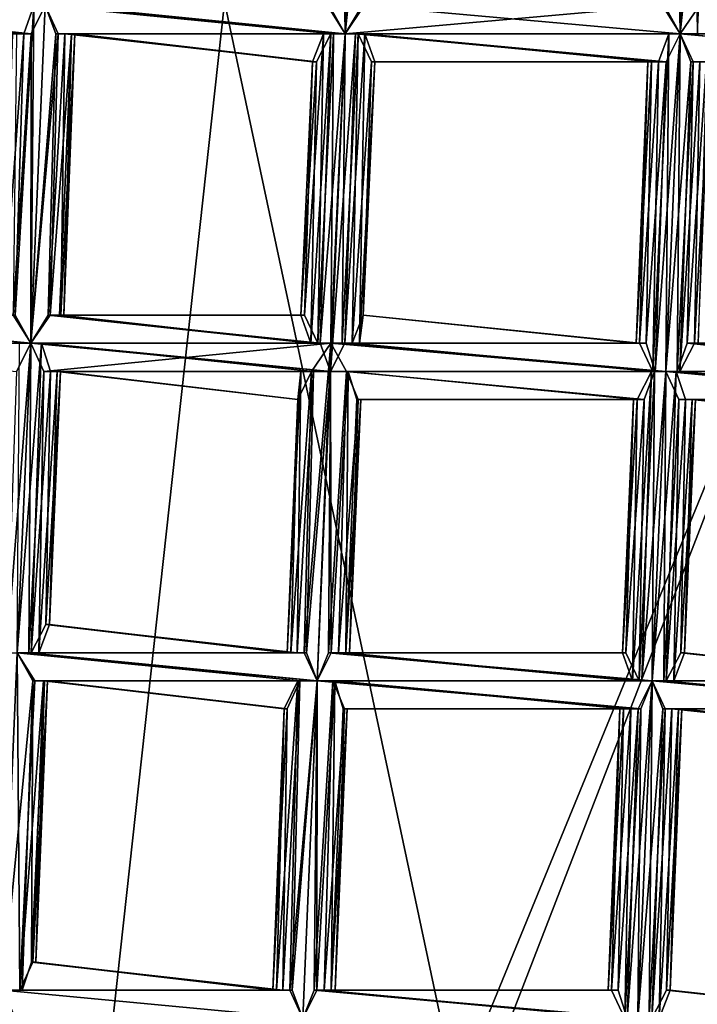
# Model space of a CAD drawing. Extents: x -86 to 86, y 10825 to 11091.
# Drawn here: x 1 to 3, y 11073 to 11076 of the extents above; entities that cross this region are included whole.
import ezdxf

# ---------------------------------------------------------------- set-up
doc = ezdxf.new("R2010")
doc.units = 0
doc.header["$MEASUREMENT"] = 0

msp = doc.modelspace()

# ---------------------------------------------------------------- linework, layer by layer
for points in [[(-1.1289, 11067.799805, 150.011993), (-1.1289, 11089.299805, 150.011993), (3.3374, 11068.299805, 150.011993)], [(-1.1289, 11089.299805, 150.011993), (3.3374, 11088.799805, 150.011993), (3.3374, 11068.299805, 150.011993)], [(-1.1289, 11089.299805, 150.511993), (-1.1289, 11067.799805, 150.511993), (3.3374, 11088.799805, 150.511993)], [(-1.1289, 11067.799805, 150.511993), (3.3374, 11068.299805, 150.511993), (3.3374, 11088.799805, 150.511993)], [(-9.045, 11086.5, 150.511993), (8.4112, 11087.099609, 150.511993), (-0.0004, 11066.599609, 150.511993)], [(8.4112, 11087.099609, 150.511993), (11.1123, 11083.099609, 150.511993), (-0.0004, 11066.599609, 150.511993)], [(11.1123, 11083.099609, 150.511993), (4.7547, 11067.599609, 150.511993), (-0.0004, 11066.599609, 150.511993)], [(1.978, 11076.400391, 132.253006), (2.0407, 11076.299805, 132.274002), (2.0253, 11077.400391, 132.264008)], [(2.0408, 11076.299805, 132.048004), (1.9846, 11076.400391, 132.065002), (2.0865, 11077.400391, 132.054993)], [(2.0407, 11076.299805, 132.274002), (2.0865, 11077.400391, 132.281006), (2.0253, 11077.400391, 132.264008)], [(2.0407, 11076.299805, 132.274002), (2.1019, 11076.400391, 132.257004), (2.0865, 11077.400391, 132.281006)], [(2.0408, 11076.299805, 132.048004), (2.0865, 11077.400391, 132.054993), (2.1426, 11077.299805, 132.070999)], [(3.2323, 11076.299805, 132.048004), (3.1762, 11076.400391, 132.065002), (3.278, 11077.400391, 132.054993)], [(3.2322, 11076.299805, 132.274002), (3.278, 11077.400391, 132.281006), (3.2168, 11077.299805, 132.264008)], [(3.2322, 11076.299805, 132.274002), (3.2934, 11076.299805, 132.257004), (3.278, 11077.400391, 132.281006)], [(3.2323, 11076.299805, 132.048004), (3.278, 11077.400391, 132.054993), (3.3342, 11077.299805, 132.070999)], [(3.2934, 11076.299805, 132.257004), (3.3407, 11077.299805, 132.259003), (3.278, 11077.400391, 132.281006)], [(2.1091, 11076.400391, 132.069), (2.0408, 11076.299805, 132.048004), (2.1426, 11077.299805, 132.070999)], [(3.1696, 11076.400391, 132.253006), (3.2322, 11076.299805, 132.274002), (3.2168, 11077.299805, 132.264008)], [(3.3006, 11076.400391, 132.069), (3.2323, 11076.299805, 132.048004), (3.3342, 11077.299805, 132.070999)], [(1.6543, 11076.799805, 211.362), (-0.7832, 11076.900391, 211.425995), (0.6548, 11067.700195, 219.013)], [(4.0233, 11076.400391, 210.970001), (1.6543, 11076.799805, 211.362), (0.6548, 11067.700195, 219.013)], [(-0.0915, 11076.400391, 132.274002), (0.9244, 11076.299805, 132.261993), (0.9746, 11076.400391, 132.274002)], [(-0.0915, 11076.400391, 132.274002), (-0.0288, 11076.400391, 132.251999), (0.9244, 11076.299805, 132.261993)], [(-0.0353, 11076.400391, 132.063995), (0.934, 11076.400391, 132.054993), (0.8982, 11076.299805, 132.074997)], [(0.0062, 11076.299805, 132.112), (-0.0353, 11076.400391, 132.063995), (0.8982, 11076.299805, 132.074997)], [(-0.0288, 11076.400391, 132.251999), (0.8727, 11076.299805, 132.216003), (0.9244, 11076.299805, 132.261993)], [(4.0233, 11076.400391, 210.970001), (0.6548, 11067.700195, 219.013), (5.347, 11067.099609, 217.951004)], [(0.8674, 11075.299805, 132.057007), (0.8982, 11076.299805, 132.074997), (0.934, 11076.400391, 132.054993)], [(0.9236, 11075.200195, 132.039993), (0.8674, 11075.299805, 132.057007), (0.934, 11076.400391, 132.054993)], [(0.9235, 11075.200195, 132.266006), (0.9746, 11076.400391, 132.274002), (0.9244, 11076.299805, 132.261993)], [(0.9235, 11075.200195, 132.266006), (1.0121, 11076.299805, 132.266006), (0.9746, 11076.400391, 132.274002)], [(0.9236, 11075.200195, 132.039993), (0.934, 11076.400391, 132.054993), (0.9747, 11076.400391, 132.048004)], [(0.9236, 11075.200195, 132.039993), (0.9747, 11076.400391, 132.048004), (1.0208, 11076.299805, 132.059006)], [(0.9746, 11076.400391, 132.274002), (1.0121, 11076.299805, 132.266006), (2.0407, 11076.299805, 132.274002)], [(1.0358, 11076.400391, 132.257004), (0.9746, 11076.400391, 132.274002), (2.0407, 11076.299805, 132.274002)], [(0.9747, 11076.400391, 132.048004), (2.0408, 11076.299805, 132.048004), (2.0001, 11076.299805, 132.054993)], [(1.0208, 11076.299805, 132.059006), (0.9747, 11076.400391, 132.048004), (2.0001, 11076.299805, 132.054993)], [(0.9747, 11076.400391, 132.048004), (1.9846, 11076.400391, 132.065002), (2.0408, 11076.299805, 132.048004)], [(1.0358, 11076.400391, 132.257004), (2.0407, 11076.299805, 132.274002), (1.978, 11076.400391, 132.253006)], [(2.1019, 11076.400391, 132.257004), (2.0407, 11076.299805, 132.274002), (3.2322, 11076.299805, 132.274002)], [(2.0408, 11076.299805, 132.048004), (3.1762, 11076.400391, 132.065002), (3.2323, 11076.299805, 132.048004)], [(2.0408, 11076.299805, 132.048004), (2.1091, 11076.400391, 132.069), (3.1762, 11076.400391, 132.065002)], [(2.1019, 11076.400391, 132.257004), (3.2322, 11076.299805, 132.274002), (3.1696, 11076.400391, 132.253006)], [(3.2323, 11076.299805, 132.048004), (3.3006, 11076.400391, 132.069), (4.315, 11076.299805, 132.059006)], [(0.0062, 11076.299805, 132.112), (0.8982, 11076.299805, 132.074997), (0.8594, 11076.299805, 132.138)], [(0.8259, 11075.299805, 132.106003), (0.8594, 11076.299805, 132.138), (0.8982, 11076.299805, 132.074997)], [(0.8674, 11075.299805, 132.057007), (0.8259, 11075.299805, 132.106003), (0.8982, 11076.299805, 132.074997)], [(0.8608, 11075.299805, 132.244995), (0.9244, 11076.299805, 132.261993), (0.8727, 11076.299805, 132.216003)], [(0.8608, 11075.299805, 132.244995), (0.9235, 11075.200195, 132.266006), (0.9244, 11076.299805, 132.261993)], [(0.9235, 11075.200195, 132.266006), (0.9847, 11075.299805, 132.25), (1.0121, 11076.299805, 132.266006)], [(0.9919, 11075.299805, 132.061005), (0.9236, 11075.200195, 132.039993), (1.0208, 11076.299805, 132.059006)], [(0.9847, 11075.299805, 132.25), (1.0448, 11076.299805, 132.246002), (1.0121, 11076.299805, 132.266006)], [(0.9847, 11075.299805, 132.25), (1.0299, 11075.299805, 132.201996), (1.0448, 11076.299805, 132.246002)], [(0.9919, 11075.299805, 132.061005), (1.0208, 11076.299805, 132.059006), (1.0682, 11076.299805, 132.104004)], [(1.0253, 11075.299805, 132.097), (0.9919, 11075.299805, 132.061005), (1.0682, 11076.299805, 132.104004)], [(1.0121, 11076.299805, 132.266006), (1.9905, 11076.299805, 132.261993), (2.0407, 11076.299805, 132.274002)], [(1.0121, 11076.299805, 132.266006), (1.0448, 11076.299805, 132.246002), (1.9905, 11076.299805, 132.261993)], [(1.0208, 11076.299805, 132.059006), (2.0001, 11076.299805, 132.054993), (1.9643, 11076.299805, 132.074997)], [(1.0682, 11076.299805, 132.104004), (1.0208, 11076.299805, 132.059006), (1.9643, 11076.299805, 132.074997)], [(1.0405, 11075.299805, 132.143005), (1.0253, 11075.299805, 132.097), (1.0682, 11076.299805, 132.104004)], [(1.0299, 11075.299805, 132.201996), (1.0804, 11076.299805, 132.182007), (1.0448, 11076.299805, 132.246002)], [(1.0299, 11075.299805, 132.201996), (1.0405, 11075.299805, 132.143005), (1.0804, 11076.299805, 132.182007)], [(1.0405, 11075.299805, 132.143005), (1.0682, 11076.299805, 132.104004), (1.0804, 11076.299805, 132.182007)], [(1.0448, 11076.299805, 132.246002), (1.9388, 11076.200195, 132.216003), (1.9905, 11076.299805, 132.261993)], [(1.0448, 11076.299805, 132.246002), (1.0804, 11076.299805, 132.182007), (1.9388, 11076.200195, 132.216003)], [(1.0682, 11076.299805, 132.104004), (1.9643, 11076.299805, 132.074997), (1.9255, 11076.200195, 132.138)], [(1.0804, 11076.299805, 132.182007), (1.0682, 11076.299805, 132.104004), (1.9255, 11076.200195, 132.138)], [(1.0804, 11076.299805, 132.182007), (1.9255, 11076.200195, 132.138), (1.9388, 11076.200195, 132.216003)], [(1.8961, 11075.299805, 132.097), (1.9255, 11076.200195, 132.138), (1.9643, 11076.299805, 132.074997)], [(1.9435, 11075.200195, 132.050995), (1.8961, 11075.299805, 132.097), (1.9643, 11076.299805, 132.074997)], [(1.9194, 11075.200195, 132.238998), (1.9905, 11076.299805, 132.261993), (1.9388, 11076.200195, 132.216003)], [(1.9194, 11075.200195, 132.238998), (1.9523, 11075.200195, 132.259003), (1.9905, 11076.299805, 132.261993)], [(1.9435, 11075.200195, 132.050995), (1.9643, 11076.299805, 132.074997), (2.0001, 11076.299805, 132.054993)], [(1.9897, 11075.200195, 132.039993), (1.9435, 11075.200195, 132.050995), (2.0001, 11076.299805, 132.054993)], [(1.9523, 11075.200195, 132.259003), (1.9896, 11075.099609, 132.266006), (2.0407, 11076.299805, 132.274002)], [(1.9523, 11075.200195, 132.259003), (2.0407, 11076.299805, 132.274002), (1.9905, 11076.299805, 132.261993)], [(1.9896, 11075.099609, 132.266006), (2.0782, 11076.299805, 132.266006), (2.0407, 11076.299805, 132.274002)], [(1.9896, 11075.099609, 132.266006), (2.0398, 11075.200195, 132.255005), (2.0782, 11076.299805, 132.266006)], [(1.9897, 11075.200195, 132.039993), (2.0001, 11076.299805, 132.054993), (2.0408, 11076.299805, 132.048004)], [(2.0305, 11075.200195, 132.046997), (1.9897, 11075.200195, 132.039993), (2.0408, 11076.299805, 132.048004)], [(2.0305, 11075.200195, 132.046997), (2.0408, 11076.299805, 132.048004), (2.0869, 11076.299805, 132.059006)], [(2.0661, 11075.200195, 132.067993), (2.0305, 11075.200195, 132.046997), (2.0869, 11076.299805, 132.059006)], [(2.0398, 11075.200195, 132.255005), (2.1109, 11076.299805, 132.246002), (2.0782, 11076.299805, 132.266006)], [(2.0398, 11075.200195, 132.255005), (2.0916, 11075.200195, 132.210007), (2.1109, 11076.299805, 132.246002)], [(2.0407, 11076.299805, 132.274002), (2.0782, 11076.299805, 132.266006), (3.2322, 11076.299805, 132.274002)], [(2.0408, 11076.299805, 132.048004), (3.2323, 11076.299805, 132.048004), (3.1917, 11076.299805, 132.054993)], [(2.0869, 11076.299805, 132.059006), (2.0408, 11076.299805, 132.048004), (3.1917, 11076.299805, 132.054993)], [(2.0661, 11075.200195, 132.067993), (2.0869, 11076.299805, 132.059006), (2.1343, 11076.200195, 132.104004)], [(2.0782, 11076.299805, 132.266006), (3.182, 11076.200195, 132.261993), (3.2322, 11076.299805, 132.274002)], [(2.0782, 11076.299805, 132.266006), (2.1109, 11076.299805, 132.246002), (3.182, 11076.200195, 132.261993)], [(2.0869, 11076.299805, 132.059006), (3.1917, 11076.299805, 132.054993), (3.1558, 11076.200195, 132.074997)], [(2.1343, 11076.200195, 132.104004), (2.0869, 11076.299805, 132.059006), (3.1558, 11076.200195, 132.074997)], [(2.0916, 11075.200195, 132.210007), (2.1465, 11076.200195, 132.182007), (2.1109, 11076.299805, 132.246002)], [(2.1109, 11076.299805, 132.246002), (3.1303, 11076.200195, 132.216003), (3.182, 11076.200195, 132.261993)], [(2.1109, 11076.299805, 132.246002), (2.1465, 11076.200195, 132.182007), (3.1303, 11076.200195, 132.216003)], [(3.1351, 11075.099609, 132.050995), (3.1558, 11076.200195, 132.074997), (3.1917, 11076.299805, 132.054993)], [(3.1812, 11075.099609, 132.039993), (3.1351, 11075.099609, 132.050995), (3.1917, 11076.299805, 132.054993)], [(3.1438, 11075.099609, 132.259003), (3.2322, 11076.299805, 132.274002), (3.182, 11076.200195, 132.261993)], [(3.1438, 11075.099609, 132.259003), (3.1811, 11075.099609, 132.266006), (3.2322, 11076.299805, 132.274002)], [(3.1811, 11075.099609, 132.266006), (3.2697, 11076.200195, 132.266006), (3.2322, 11076.299805, 132.274002)], [(3.222, 11075.099609, 132.046997), (3.1812, 11075.099609, 132.039993), (3.2323, 11076.299805, 132.048004)], [(3.1812, 11075.099609, 132.039993), (3.1917, 11076.299805, 132.054993), (3.2323, 11076.299805, 132.048004)], [(3.222, 11075.099609, 132.046997), (3.2323, 11076.299805, 132.048004), (3.2784, 11076.200195, 132.059006)], [(3.2322, 11076.299805, 132.274002), (4.3611, 11076.200195, 132.274002), (4.3238, 11076.299805, 132.266998)], [(3.2934, 11076.299805, 132.257004), (3.2322, 11076.299805, 132.274002), (4.3238, 11076.299805, 132.266998)], [(3.2322, 11076.299805, 132.274002), (3.2697, 11076.200195, 132.266006), (4.3611, 11076.200195, 132.274002)], [(3.2323, 11076.299805, 132.048004), (4.315, 11076.299805, 132.059006), (4.3611, 11076.200195, 132.048004)], [(3.2323, 11076.299805, 132.048004), (4.3611, 11076.200195, 132.048004), (4.3205, 11076.200195, 132.054993)], [(3.2784, 11076.200195, 132.059006), (3.2323, 11076.299805, 132.048004), (4.3205, 11076.200195, 132.054993)], [(1.8839, 11075.299805, 132.175995), (1.9388, 11076.200195, 132.216003), (1.9255, 11076.200195, 132.138)], [(1.8839, 11075.299805, 132.175995), (1.9194, 11075.200195, 132.238998), (1.9388, 11076.200195, 132.216003)], [(1.8961, 11075.299805, 132.097), (1.8839, 11075.299805, 132.175995), (1.9255, 11076.200195, 132.138)], [(2.1049, 11075.299805, 132.130997), (2.0661, 11075.200195, 132.067993), (2.1343, 11076.200195, 132.104004)], [(2.0916, 11075.200195, 132.210007), (2.1049, 11075.299805, 132.130997), (2.1465, 11076.200195, 132.182007)], [(2.1049, 11075.299805, 132.130997), (2.1343, 11076.200195, 132.104004), (2.1465, 11076.200195, 132.182007)], [(2.1343, 11076.200195, 132.104004), (3.1558, 11076.200195, 132.074997), (3.1171, 11076.200195, 132.138)], [(2.1465, 11076.200195, 132.182007), (2.1343, 11076.200195, 132.104004), (3.1171, 11076.200195, 132.138)], [(2.1465, 11076.200195, 132.182007), (3.1171, 11076.200195, 132.138), (3.1303, 11076.200195, 132.216003)], [(3.0754, 11075.200195, 132.175995), (3.1303, 11076.200195, 132.216003), (3.1171, 11076.200195, 132.138)], [(3.0754, 11075.200195, 132.175995), (3.1109, 11075.200195, 132.238998), (3.1303, 11076.200195, 132.216003)], [(3.0876, 11075.200195, 132.097), (3.0754, 11075.200195, 132.175995), (3.1171, 11076.200195, 132.138)], [(3.0876, 11075.200195, 132.097), (3.1171, 11076.200195, 132.138), (3.1558, 11076.200195, 132.074997)], [(3.1351, 11075.099609, 132.050995), (3.0876, 11075.200195, 132.097), (3.1558, 11076.200195, 132.074997)], [(3.1109, 11075.200195, 132.238998), (3.182, 11076.200195, 132.261993), (3.1303, 11076.200195, 132.216003)], [(3.1109, 11075.200195, 132.238998), (3.1438, 11075.099609, 132.259003), (3.182, 11076.200195, 132.261993)], [(3.1811, 11075.099609, 132.266006), (3.2314, 11075.099609, 132.255005), (3.2697, 11076.200195, 132.266006)], [(3.2577, 11075.200195, 132.067993), (3.222, 11075.099609, 132.046997), (3.2784, 11076.200195, 132.059006)], [(3.2314, 11075.099609, 132.255005), (3.3025, 11076.200195, 132.246002), (3.2697, 11076.200195, 132.266006)], [(3.2314, 11075.099609, 132.255005), (3.2831, 11075.200195, 132.210007), (3.3025, 11076.200195, 132.246002)], [(3.2577, 11075.200195, 132.067993), (3.2784, 11076.200195, 132.059006), (3.3259, 11076.200195, 132.104004)], [(3.2964, 11075.200195, 132.130997), (3.2577, 11075.200195, 132.067993), (3.3259, 11076.200195, 132.104004)], [(3.2697, 11076.200195, 132.266006), (4.3108, 11076.200195, 132.261993), (4.3611, 11076.200195, 132.274002)], [(3.2697, 11076.200195, 132.266006), (3.3025, 11076.200195, 132.246002), (4.3108, 11076.200195, 132.261993)], [(3.2784, 11076.200195, 132.059006), (4.3205, 11076.200195, 132.054993), (4.2846, 11076.200195, 132.074997)], [(3.3259, 11076.200195, 132.104004), (3.2784, 11076.200195, 132.059006), (4.2846, 11076.200195, 132.074997)], [(3.2831, 11075.200195, 132.210007), (3.338, 11076.200195, 132.182007), (3.3025, 11076.200195, 132.246002)], [(3.2831, 11075.200195, 132.210007), (3.2964, 11075.200195, 132.130997), (3.338, 11076.200195, 132.182007)], [(-0.0924, 11075.299805, 132.255005), (-0.1426, 11075.200195, 132.266006), (0.9235, 11075.200195, 132.266006)], [(-0.1426, 11075.200195, 132.039993), (-0.1017, 11075.299805, 132.046997), (0.9236, 11075.200195, 132.039993)], [(-0.1017, 11075.299805, 132.046997), (0.8674, 11075.299805, 132.057007), (0.9236, 11075.200195, 132.039993)], [(-0.0924, 11075.299805, 132.255005), (0.9235, 11075.200195, 132.266006), (0.8608, 11075.299805, 132.244995)], [(0.9847, 11075.299805, 132.25), (0.9235, 11075.200195, 132.266006), (1.9523, 11075.200195, 132.259003)], [(0.9236, 11075.200195, 132.039993), (0.9919, 11075.299805, 132.061005), (1.9435, 11075.200195, 132.050995)], [(0.9847, 11075.299805, 132.25), (1.9523, 11075.200195, 132.259003), (1.9194, 11075.200195, 132.238998)], [(1.0299, 11075.299805, 132.201996), (0.9847, 11075.299805, 132.25), (1.9194, 11075.200195, 132.238998)], [(0.9919, 11075.299805, 132.061005), (1.8961, 11075.299805, 132.097), (1.9435, 11075.200195, 132.050995)], [(0.9919, 11075.299805, 132.061005), (1.0253, 11075.299805, 132.097), (1.8961, 11075.299805, 132.097)], [(1.0253, 11075.299805, 132.097), (1.0405, 11075.299805, 132.143005), (1.8961, 11075.299805, 132.097)], [(1.0299, 11075.299805, 132.201996), (1.9194, 11075.200195, 132.238998), (1.8839, 11075.299805, 132.175995)], [(1.0405, 11075.299805, 132.143005), (1.0299, 11075.299805, 132.201996), (1.8839, 11075.299805, 132.175995)], [(1.0405, 11075.299805, 132.143005), (1.8839, 11075.299805, 132.175995), (1.8961, 11075.299805, 132.097)], [(2.0661, 11075.200195, 132.067993), (2.1049, 11075.299805, 132.130997), (3.0876, 11075.200195, 132.097)], [(2.1049, 11075.299805, 132.130997), (2.0916, 11075.200195, 132.210007), (3.0754, 11075.200195, 132.175995)], [(2.1049, 11075.299805, 132.130997), (3.0754, 11075.200195, 132.175995), (3.0876, 11075.200195, 132.097)], [(-0.1426, 11075.200195, 132.039993), (0.9236, 11075.200195, 132.039993), (0.8829, 11075.200195, 132.046997)], [(-0.1426, 11075.200195, 132.266006), (0.8732, 11075.099609, 132.255005), (0.9235, 11075.200195, 132.266006)], [(0.8378, 11074.099609, 132.251007), (0.8751, 11074.099609, 132.257996), (0.9235, 11075.200195, 132.266006)], [(0.8378, 11074.099609, 132.251007), (0.9235, 11075.200195, 132.266006), (0.8732, 11075.099609, 132.255005)], [(0.8751, 11074.099609, 132.031998), (0.8829, 11075.200195, 132.046997), (0.9236, 11075.200195, 132.039993)], [(0.916, 11074.099609, 132.039993), (0.8751, 11074.099609, 132.031998), (0.9236, 11075.200195, 132.039993)], [(0.8751, 11074.099609, 132.257996), (0.961, 11075.200195, 132.257996), (0.9235, 11075.200195, 132.266006)], [(0.8751, 11074.099609, 132.257996), (0.9253, 11074.099609, 132.248001), (0.961, 11075.200195, 132.257996)], [(0.916, 11074.099609, 132.039993), (0.9236, 11075.200195, 132.039993), (0.9697, 11075.099609, 132.050003)], [(0.9235, 11075.200195, 132.266006), (1.9896, 11075.099609, 132.266006), (1.9523, 11075.200195, 132.259003)], [(0.9235, 11075.200195, 132.266006), (0.961, 11075.200195, 132.257996), (1.9896, 11075.099609, 132.266006)], [(0.9236, 11075.200195, 132.039993), (1.9435, 11075.200195, 132.050995), (1.9897, 11075.200195, 132.039993)], [(0.9697, 11075.099609, 132.050003), (0.9236, 11075.200195, 132.039993), (1.9897, 11075.200195, 132.039993)], [(0.9253, 11074.099609, 132.248001), (0.9937, 11075.099609, 132.238007), (0.961, 11075.200195, 132.257996)], [(0.961, 11075.200195, 132.257996), (1.9284, 11075.099609, 132.248993), (1.9896, 11075.099609, 132.266006)], [(0.961, 11075.200195, 132.257996), (0.9937, 11075.099609, 132.238007), (1.9284, 11075.099609, 132.248993)], [(0.9697, 11075.099609, 132.050003), (1.9897, 11075.200195, 132.039993), (1.9213, 11075.099609, 132.061005)], [(1.8951, 11074.099609, 132.044006), (1.9213, 11075.099609, 132.061005), (1.9897, 11075.200195, 132.039993)], [(1.9412, 11074, 132.031998), (1.8951, 11074.099609, 132.044006), (1.9897, 11075.200195, 132.039993)], [(1.9821, 11074.099609, 132.039993), (1.9412, 11074, 132.031998), (1.9897, 11075.200195, 132.039993)], [(1.9821, 11074.099609, 132.039993), (1.9897, 11075.200195, 132.039993), (2.0458, 11075.099609, 132.056)], [(2.0398, 11075.200195, 132.255005), (1.9896, 11075.099609, 132.266006), (3.1438, 11075.099609, 132.259003)], [(1.9897, 11075.200195, 132.039993), (3.1812, 11075.099609, 132.039993), (3.1405, 11075.099609, 132.046997)], [(2.0458, 11075.099609, 132.056), (1.9897, 11075.200195, 132.039993), (3.1405, 11075.099609, 132.046997)], [(1.9897, 11075.200195, 132.039993), (2.0305, 11075.200195, 132.046997), (3.1812, 11075.099609, 132.039993)], [(2.0305, 11075.200195, 132.046997), (3.1351, 11075.099609, 132.050995), (3.1812, 11075.099609, 132.039993)], [(2.0305, 11075.200195, 132.046997), (2.0661, 11075.200195, 132.067993), (3.1351, 11075.099609, 132.050995)], [(2.0398, 11075.200195, 132.255005), (3.1438, 11075.099609, 132.259003), (3.1109, 11075.200195, 132.238998)], [(2.0916, 11075.200195, 132.210007), (2.0398, 11075.200195, 132.255005), (3.1109, 11075.200195, 132.238998)], [(2.0661, 11075.200195, 132.067993), (3.0876, 11075.200195, 132.097), (3.1351, 11075.099609, 132.050995)], [(2.0916, 11075.200195, 132.210007), (3.1109, 11075.200195, 132.238998), (3.0754, 11075.200195, 132.175995)], [(3.222, 11075.099609, 132.046997), (3.2577, 11075.200195, 132.067993), (4.2539, 11075.099609, 132.057007)], [(3.2831, 11075.200195, 132.210007), (3.2314, 11075.099609, 132.255005), (4.2473, 11075.099609, 132.244995)], [(3.2577, 11075.200195, 132.067993), (4.2124, 11075.200195, 132.106003), (4.2539, 11075.099609, 132.057007)], [(3.2577, 11075.200195, 132.067993), (3.2964, 11075.200195, 132.130997), (4.2124, 11075.200195, 132.106003)], [(3.2831, 11075.200195, 132.210007), (4.2473, 11075.099609, 132.244995), (4.2026, 11075.200195, 132.164001)], [(3.2964, 11075.200195, 132.130997), (3.2831, 11075.200195, 132.210007), (4.2026, 11075.200195, 132.164001)], [(0.9516, 11074.099609, 132.059998), (0.916, 11074.099609, 132.039993), (0.9697, 11075.099609, 132.050003)], [(0.9253, 11074.099609, 132.248001), (0.977, 11074.200195, 132.201996), (0.9937, 11075.099609, 132.238007)], [(0.9516, 11074.099609, 132.059998), (0.9697, 11075.099609, 132.050003), (1.0171, 11075.099609, 132.095993)], [(0.9903, 11074.200195, 132.123993), (0.9516, 11074.099609, 132.059998), (1.0171, 11075.099609, 132.095993)], [(1.0171, 11075.099609, 132.095993), (0.9697, 11075.099609, 132.050003), (1.9213, 11075.099609, 132.061005)], [(0.977, 11074.200195, 132.201996), (1.0293, 11075.099609, 132.173996), (0.9937, 11075.099609, 132.238007)], [(0.977, 11074.200195, 132.201996), (0.9903, 11074.200195, 132.123993), (1.0293, 11075.099609, 132.173996)], [(0.9903, 11074.200195, 132.123993), (1.0171, 11075.099609, 132.095993), (1.0293, 11075.099609, 132.173996)], [(0.9937, 11075.099609, 132.238007), (1.8832, 11075.099609, 132.199997), (1.9284, 11075.099609, 132.248993)], [(0.9937, 11075.099609, 132.238007), (1.0293, 11075.099609, 132.173996), (1.8832, 11075.099609, 132.199997)], [(1.0171, 11075.099609, 132.095993), (1.9213, 11075.099609, 132.061005), (1.8726, 11075, 132.141006)], [(1.0293, 11075.099609, 132.173996), (1.0171, 11075.099609, 132.095993), (1.8726, 11075, 132.141006)], [(1.0293, 11075.099609, 132.173996), (1.8726, 11075, 132.141006), (1.8832, 11075.099609, 132.199997)], [(1.8355, 11074.099609, 132.167999), (1.8832, 11075.099609, 132.199997), (1.8726, 11075, 132.141006)], [(1.8355, 11074.099609, 132.167999), (1.871, 11074.099609, 132.231995), (1.8832, 11075.099609, 132.199997)], [(1.8477, 11074.099609, 132.089996), (1.8726, 11075, 132.141006), (1.9213, 11075.099609, 132.061005)], [(1.8951, 11074.099609, 132.044006), (1.8477, 11074.099609, 132.089996), (1.9213, 11075.099609, 132.061005)], [(1.871, 11074.099609, 132.231995), (1.9284, 11075.099609, 132.248993), (1.8832, 11075.099609, 132.199997)], [(1.871, 11074.099609, 132.231995), (1.9039, 11074.099609, 132.251007), (1.9284, 11075.099609, 132.248993)], [(1.9039, 11074.099609, 132.251007), (1.9412, 11074, 132.257996), (1.9896, 11075.099609, 132.266006)], [(1.9039, 11074.099609, 132.251007), (1.9896, 11075.099609, 132.266006), (1.9284, 11075.099609, 132.248993)], [(1.9412, 11074, 132.257996), (1.9914, 11074.099609, 132.248001), (1.9896, 11075.099609, 132.266006)], [(2.0177, 11074.099609, 132.059998), (1.9821, 11074.099609, 132.039993), (2.0458, 11075.099609, 132.056)], [(1.9914, 11074.099609, 132.248001), (2.0523, 11075.099609, 132.244003), (1.9896, 11075.099609, 132.266006)], [(1.9896, 11075.099609, 132.266006), (3.1309, 11075.099609, 132.255005), (3.1811, 11075.099609, 132.266006)], [(1.9896, 11075.099609, 132.266006), (3.1811, 11075.099609, 132.266006), (3.1438, 11075.099609, 132.259003)], [(1.9896, 11075.099609, 132.266006), (2.0523, 11075.099609, 132.244003), (3.1309, 11075.099609, 132.255005)], [(1.9914, 11074.099609, 132.248001), (2.0431, 11074.099609, 132.201996), (2.0523, 11075.099609, 132.244003)], [(2.0177, 11074.099609, 132.059998), (2.0458, 11075.099609, 132.056), (2.0873, 11075, 132.104004)], [(2.0431, 11074.099609, 132.201996), (2.083, 11075, 132.209), (2.0523, 11075.099609, 132.244003)], [(2.0458, 11075.099609, 132.056), (3.1405, 11075.099609, 132.046997), (3.1047, 11075, 132.067001)], [(2.0873, 11075, 132.104004), (2.0458, 11075.099609, 132.056), (3.1047, 11075, 132.067001)], [(2.0523, 11075.099609, 132.244003), (3.0792, 11075, 132.207993), (3.1309, 11075.099609, 132.255005)], [(2.0523, 11075.099609, 132.244003), (2.083, 11075, 132.209), (3.0792, 11075, 132.207993)], [(3.0625, 11074, 132.231995), (3.1309, 11075.099609, 132.255005), (3.0792, 11075, 132.207993)], [(3.0625, 11074, 132.231995), (3.0954, 11074, 132.251007), (3.1309, 11075.099609, 132.255005)], [(3.0867, 11074, 132.044006), (3.1047, 11075, 132.067001), (3.1405, 11075.099609, 132.046997)], [(3.1328, 11074, 132.031998), (3.0867, 11074, 132.044006), (3.1405, 11075.099609, 132.046997)], [(3.0954, 11074, 132.251007), (3.1811, 11075.099609, 132.266006), (3.1309, 11075.099609, 132.255005)], [(3.0954, 11074, 132.251007), (3.1327, 11074, 132.257996), (3.1811, 11075.099609, 132.266006)], [(3.1327, 11074, 132.257996), (3.2186, 11075.099609, 132.257996), (3.1811, 11075.099609, 132.266006)], [(3.1327, 11074, 132.257996), (3.183, 11074, 132.248001), (3.2186, 11075.099609, 132.257996)], [(3.1736, 11074, 132.039993), (3.1328, 11074, 132.031998), (3.1812, 11075.099609, 132.039993)], [(3.1328, 11074, 132.031998), (3.1405, 11075.099609, 132.046997), (3.1812, 11075.099609, 132.039993)], [(3.1736, 11074, 132.039993), (3.1812, 11075.099609, 132.039993), (3.2273, 11075, 132.050003)], [(3.1811, 11075.099609, 132.266006), (3.2186, 11075.099609, 132.257996), (4.31, 11075, 132.266006)], [(3.2314, 11075.099609, 132.255005), (3.1811, 11075.099609, 132.266006), (4.31, 11075, 132.266006)], [(3.1812, 11075.099609, 132.039993), (4.31, 11075.099609, 132.039993), (4.2694, 11075, 132.046997)], [(3.2273, 11075, 132.050003), (3.1812, 11075.099609, 132.039993), (4.2694, 11075, 132.046997)], [(3.1812, 11075.099609, 132.039993), (3.222, 11075.099609, 132.046997), (4.31, 11075.099609, 132.039993)], [(3.183, 11074, 132.248001), (3.2513, 11075, 132.238007), (3.2186, 11075.099609, 132.257996)], [(3.2186, 11075.099609, 132.257996), (4.2597, 11075, 132.255005), (4.31, 11075, 132.266006)], [(3.2186, 11075.099609, 132.257996), (3.2513, 11075, 132.238007), (4.2597, 11075, 132.255005)], [(3.222, 11075.099609, 132.046997), (4.2539, 11075.099609, 132.057007), (4.31, 11075.099609, 132.039993)], [(3.2314, 11075.099609, 132.255005), (4.31, 11075, 132.266006), (4.2473, 11075.099609, 132.244995)], [(1.8477, 11074.099609, 132.089996), (1.8355, 11074.099609, 132.167999), (1.8726, 11075, 132.141006)], [(2.0564, 11074.099609, 132.123993), (2.0177, 11074.099609, 132.059998), (2.0873, 11075, 132.104004)], [(2.0431, 11074.099609, 132.201996), (2.097, 11075, 132.162994), (2.083, 11075, 132.209)], [(2.0431, 11074.099609, 132.201996), (2.0564, 11074.099609, 132.123993), (2.097, 11075, 132.162994)], [(2.0564, 11074.099609, 132.123993), (2.0873, 11075, 132.104004), (2.097, 11075, 132.162994)], [(2.083, 11075, 132.209), (2.097, 11075, 132.162994), (3.0792, 11075, 132.207993)], [(2.0873, 11075, 132.104004), (3.1047, 11075, 132.067001), (3.0659, 11075, 132.130005)], [(2.097, 11075, 132.162994), (2.0873, 11075, 132.104004), (3.0659, 11075, 132.130005)], [(2.097, 11075, 132.162994), (3.0659, 11075, 132.130005), (3.0792, 11075, 132.207993)], [(3.027, 11074.099609, 132.167999), (3.0792, 11075, 132.207993), (3.0659, 11075, 132.130005)], [(3.027, 11074.099609, 132.167999), (3.0625, 11074, 132.231995), (3.0792, 11075, 132.207993)], [(3.0392, 11074.099609, 132.089996), (3.027, 11074.099609, 132.167999), (3.0659, 11075, 132.130005)], [(3.0392, 11074.099609, 132.089996), (3.0659, 11075, 132.130005), (3.1047, 11075, 132.067001)], [(3.0867, 11074, 132.044006), (3.0392, 11074.099609, 132.089996), (3.1047, 11075, 132.067001)], [(3.2093, 11074, 132.059998), (3.1736, 11074, 132.039993), (3.2273, 11075, 132.050003)], [(3.183, 11074, 132.248001), (3.2347, 11074.099609, 132.201996), (3.2513, 11075, 132.238007)], [(3.2093, 11074, 132.059998), (3.2273, 11075, 132.050003), (3.2747, 11075, 132.095993)], [(3.248, 11074.099609, 132.123993), (3.2093, 11074, 132.059998), (3.2747, 11075, 132.095993)], [(3.2273, 11075, 132.050003), (4.2694, 11075, 132.046997), (4.2335, 11075, 132.067001)], [(3.2747, 11075, 132.095993), (3.2273, 11075, 132.050003), (4.2335, 11075, 132.067001)], [(3.2347, 11074.099609, 132.201996), (3.2869, 11075, 132.173996), (3.2513, 11075, 132.238007)], [(3.2347, 11074.099609, 132.201996), (3.248, 11074.099609, 132.123993), (3.2869, 11075, 132.173996)], [(3.248, 11074.099609, 132.123993), (3.2747, 11075, 132.095993), (3.2869, 11075, 132.173996)], [(3.2513, 11075, 132.238007), (4.208, 11075, 132.207993), (4.2597, 11075, 132.255005)], [(3.2513, 11075, 132.238007), (3.2869, 11075, 132.173996), (4.208, 11075, 132.207993)], [(3.2747, 11075, 132.095993), (4.2335, 11075, 132.067001), (4.1948, 11074.900391, 132.130005)], [(3.2869, 11075, 132.173996), (3.2747, 11075, 132.095993), (4.1948, 11074.900391, 132.130005)], [(3.2869, 11075, 132.173996), (4.1948, 11074.900391, 132.130005), (4.208, 11075, 132.207993)], [(0.977, 11074.200195, 132.201996), (0.9253, 11074.099609, 132.248001), (1.871, 11074.099609, 132.231995)], [(0.9516, 11074.099609, 132.059998), (0.9903, 11074.200195, 132.123993), (1.8477, 11074.099609, 132.089996)], [(0.977, 11074.200195, 132.201996), (1.871, 11074.099609, 132.231995), (1.8355, 11074.099609, 132.167999)], [(0.9903, 11074.200195, 132.123993), (0.977, 11074.200195, 132.201996), (1.8355, 11074.099609, 132.167999)], [(0.9903, 11074.200195, 132.123993), (1.8355, 11074.099609, 132.167999), (1.8477, 11074.099609, 132.089996)], [(0.8239, 11072.900391, 132.25), (0.8851, 11072.900391, 132.233994), (0.8751, 11074.099609, 132.257996)], [(0.824, 11072.900391, 132.024994), (0.8751, 11074.099609, 132.031998), (0.9313, 11074, 132.048996)], [(0.8851, 11072.900391, 132.233994), (0.9378, 11074, 132.237), (0.8751, 11074.099609, 132.257996)], [(0.8751, 11074.099609, 132.257996), (1.9412, 11074, 132.257996), (1.9039, 11074.099609, 132.251007)], [(0.9253, 11074.099609, 132.248001), (0.8751, 11074.099609, 132.257996), (1.9039, 11074.099609, 132.251007)], [(0.8751, 11074.099609, 132.031998), (0.916, 11074.099609, 132.039993), (1.9412, 11074, 132.031998)], [(0.9313, 11074, 132.048996), (0.8751, 11074.099609, 132.031998), (1.9412, 11074, 132.031998)], [(0.8751, 11074.099609, 132.257996), (1.88, 11074, 132.240997), (1.9412, 11074, 132.257996)], [(0.8751, 11074.099609, 132.257996), (0.9378, 11074, 132.237), (1.88, 11074, 132.240997)], [(0.916, 11074.099609, 132.039993), (1.8951, 11074.099609, 132.044006), (1.9412, 11074, 132.031998)], [(0.916, 11074.099609, 132.039993), (0.9516, 11074.099609, 132.059998), (1.8951, 11074.099609, 132.044006)], [(0.9253, 11074.099609, 132.248001), (1.9039, 11074.099609, 132.251007), (1.871, 11074.099609, 132.231995)], [(0.9516, 11074.099609, 132.059998), (1.8477, 11074.099609, 132.089996), (1.8951, 11074.099609, 132.044006)], [(1.9914, 11074.099609, 132.248001), (1.9412, 11074, 132.257996), (3.0954, 11074, 132.251007)], [(1.9412, 11074, 132.031998), (1.9821, 11074.099609, 132.039993), (3.1328, 11074, 132.031998)], [(1.9821, 11074.099609, 132.039993), (3.0867, 11074, 132.044006), (3.1328, 11074, 132.031998)], [(1.9821, 11074.099609, 132.039993), (2.0177, 11074.099609, 132.059998), (3.0867, 11074, 132.044006)], [(1.9914, 11074.099609, 132.248001), (3.0954, 11074, 132.251007), (3.0625, 11074, 132.231995)], [(2.0431, 11074.099609, 132.201996), (1.9914, 11074.099609, 132.248001), (3.0625, 11074, 132.231995)], [(2.0177, 11074.099609, 132.059998), (3.0392, 11074.099609, 132.089996), (3.0867, 11074, 132.044006)], [(2.0177, 11074.099609, 132.059998), (2.0564, 11074.099609, 132.123993), (3.0392, 11074.099609, 132.089996)], [(2.0431, 11074.099609, 132.201996), (3.0625, 11074, 132.231995), (3.027, 11074.099609, 132.167999)], [(2.0564, 11074.099609, 132.123993), (2.0431, 11074.099609, 132.201996), (3.027, 11074.099609, 132.167999)], [(2.0564, 11074.099609, 132.123993), (3.027, 11074.099609, 132.167999), (3.0392, 11074.099609, 132.089996)], [(3.2347, 11074.099609, 132.201996), (3.183, 11074, 132.248001), (4.1913, 11074, 132.231995)], [(3.2093, 11074, 132.059998), (3.248, 11074.099609, 132.123993), (4.168, 11074, 132.089996)], [(3.2347, 11074.099609, 132.201996), (4.1913, 11074, 132.231995), (4.1558, 11074, 132.167999)], [(3.248, 11074.099609, 132.123993), (3.2347, 11074.099609, 132.201996), (4.1558, 11074, 132.167999)], [(3.248, 11074.099609, 132.123993), (4.1558, 11074, 132.167999), (4.168, 11074, 132.089996)], [(0.8923, 11072.900391, 132.046005), (0.824, 11072.900391, 132.024994), (0.9313, 11074, 132.048996)], [(0.8851, 11072.900391, 132.233994), (0.9685, 11074, 132.201004), (0.9378, 11074, 132.237)], [(0.8851, 11072.900391, 132.233994), (0.9304, 11073, 132.186005), (0.9685, 11074, 132.201004)], [(0.9258, 11073, 132.082001), (0.8923, 11072.900391, 132.046005), (0.9313, 11074, 132.048996)], [(0.9258, 11073, 132.082001), (0.9313, 11074, 132.048996), (0.9728, 11074, 132.097)], [(0.941, 11073, 132.126999), (0.9258, 11073, 132.082001), (0.9728, 11074, 132.097)], [(0.9304, 11073, 132.186005), (0.9825, 11074, 132.154999), (0.9685, 11074, 132.201004)], [(0.9304, 11073, 132.186005), (0.941, 11073, 132.126999), (0.9825, 11074, 132.154999)], [(0.9313, 11074, 132.048996), (1.9412, 11074, 132.031998), (1.8729, 11074, 132.052994)], [(0.9728, 11074, 132.097), (0.9313, 11074, 132.048996), (1.8729, 11074, 132.052994)], [(0.9378, 11074, 132.237), (0.9685, 11074, 132.201004), (1.88, 11074, 132.240997)], [(0.941, 11073, 132.126999), (0.9728, 11074, 132.097), (0.9825, 11074, 132.154999)], [(0.9685, 11074, 132.201004), (1.8348, 11073.900391, 132.192993), (1.88, 11074, 132.240997)], [(0.9685, 11074, 132.201004), (0.9825, 11074, 132.154999), (1.8348, 11073.900391, 132.192993)], [(0.9728, 11074, 132.097), (1.8729, 11074, 132.052994), (1.8242, 11073.900391, 132.134003)], [(0.9825, 11074, 132.154999), (0.9728, 11074, 132.097), (1.8242, 11073.900391, 132.134003)], [(0.9825, 11074, 132.154999), (1.8242, 11073.900391, 132.134003), (1.8348, 11073.900391, 132.192993)], [(1.7965, 11072.900391, 132.082001), (1.8242, 11073.900391, 132.134003), (1.8729, 11074, 132.052994)], [(1.844, 11072.900391, 132.035995), (1.7965, 11072.900391, 132.082001), (1.8729, 11074, 132.052994)], [(1.8199, 11072.900391, 132.223999), (1.88, 11074, 132.240997), (1.8348, 11073.900391, 132.192993)], [(1.8199, 11072.900391, 132.223999), (1.8527, 11072.900391, 132.244003), (1.88, 11074, 132.240997)], [(1.844, 11072.900391, 132.035995), (1.8729, 11074, 132.052994), (1.9412, 11074, 132.031998)], [(1.8901, 11072.799805, 132.024994), (1.844, 11072.900391, 132.035995), (1.9412, 11074, 132.031998)], [(1.8527, 11072.900391, 132.244003), (1.8901, 11072.799805, 132.25), (1.9412, 11074, 132.257996)], [(1.8527, 11072.900391, 132.244003), (1.9412, 11074, 132.257996), (1.88, 11074, 132.240997)], [(1.931, 11072.900391, 132.031998), (1.8901, 11072.799805, 132.024994), (1.9412, 11074, 132.031998)], [(1.8901, 11072.799805, 132.25), (1.9403, 11072.900391, 132.240005), (1.9412, 11074, 132.257996)], [(1.931, 11072.900391, 132.031998), (1.9412, 11074, 132.031998), (1.9974, 11074, 132.048996)], [(1.9666, 11072.900391, 132.052002), (1.931, 11072.900391, 132.031998), (1.9974, 11074, 132.048996)], [(1.9403, 11072.900391, 132.240005), (2.0039, 11074, 132.237), (1.9412, 11074, 132.257996)], [(1.9403, 11072.900391, 132.240005), (1.992, 11072.900391, 132.194), (2.0039, 11074, 132.237)], [(1.9412, 11074, 132.257996), (3.1327, 11074, 132.257996), (3.0954, 11074, 132.251007)], [(1.9412, 11074, 132.031998), (3.1328, 11074, 132.031998), (3.0921, 11073.900391, 132.039001)], [(1.9974, 11074, 132.048996), (1.9412, 11074, 132.031998), (3.0921, 11073.900391, 132.039001)], [(1.9412, 11074, 132.257996), (3.0825, 11073.900391, 132.246994), (3.1327, 11074, 132.257996)], [(1.9412, 11074, 132.257996), (2.0039, 11074, 132.237), (3.0825, 11073.900391, 132.246994)], [(1.9666, 11072.900391, 132.052002), (1.9974, 11074, 132.048996), (2.0389, 11073.900391, 132.097)], [(1.992, 11072.900391, 132.194), (2.0346, 11073.900391, 132.201004), (2.0039, 11074, 132.237)], [(1.9974, 11074, 132.048996), (3.0921, 11073.900391, 132.039001), (3.0563, 11073.900391, 132.059006)], [(2.0389, 11073.900391, 132.097), (1.9974, 11074, 132.048996), (3.0563, 11073.900391, 132.059006)], [(2.0039, 11074, 132.237), (3.0308, 11073.900391, 132.201004), (3.0825, 11073.900391, 132.246994)], [(2.0039, 11074, 132.237), (2.0346, 11073.900391, 132.201004), (3.0308, 11073.900391, 132.201004)], [(3.0443, 11072.799805, 132.244003), (3.0816, 11072.799805, 132.25), (3.1327, 11074, 132.257996)], [(3.0443, 11072.799805, 132.244003), (3.1327, 11074, 132.257996), (3.0825, 11073.900391, 132.246994)], [(3.0816, 11072.799805, 132.25), (3.1702, 11073.900391, 132.251007), (3.1327, 11074, 132.257996)], [(3.0817, 11072.799805, 132.024994), (3.0921, 11073.900391, 132.039001), (3.1328, 11074, 132.031998)], [(3.1225, 11072.799805, 132.031998), (3.0817, 11072.799805, 132.024994), (3.1328, 11074, 132.031998)], [(3.1225, 11072.799805, 132.031998), (3.1328, 11074, 132.031998), (3.1789, 11073.900391, 132.042999)], [(3.1327, 11074, 132.257996), (4.2615, 11073.900391, 132.257996), (4.2242, 11074, 132.251007)], [(3.1327, 11074, 132.257996), (3.1702, 11073.900391, 132.251007), (4.2615, 11073.900391, 132.257996)], [(3.183, 11074, 132.248001), (3.1327, 11074, 132.257996), (4.2242, 11074, 132.251007)], [(3.1328, 11074, 132.031998), (4.2616, 11073.900391, 132.031998), (4.2209, 11073.900391, 132.039001)], [(3.1789, 11073.900391, 132.042999), (3.1328, 11074, 132.031998), (4.2209, 11073.900391, 132.039001)], [(3.1328, 11074, 132.031998), (3.1736, 11074, 132.039993), (4.2616, 11073.900391, 132.031998)], [(3.1736, 11074, 132.039993), (4.2155, 11074, 132.044006), (4.2616, 11073.900391, 132.031998)], [(3.1736, 11074, 132.039993), (3.2093, 11074, 132.059998), (4.2155, 11074, 132.044006)], [(3.183, 11074, 132.248001), (4.2242, 11074, 132.251007), (4.1913, 11074, 132.231995)], [(3.2093, 11074, 132.059998), (4.168, 11074, 132.089996), (4.2155, 11074, 132.044006)], [(1.7843, 11072.900391, 132.160995), (1.8348, 11073.900391, 132.192993), (1.8242, 11073.900391, 132.134003)], [(1.7843, 11072.900391, 132.160995), (1.8199, 11072.900391, 132.223999), (1.8348, 11073.900391, 132.192993)], [(1.7965, 11072.900391, 132.082001), (1.7843, 11072.900391, 132.160995), (1.8242, 11073.900391, 132.134003)], [(2.0053, 11072.900391, 132.115997), (1.9666, 11072.900391, 132.052002), (2.0389, 11073.900391, 132.097)], [(1.992, 11072.900391, 132.194), (2.0486, 11073.900391, 132.154999), (2.0346, 11073.900391, 132.201004)], [(1.992, 11072.900391, 132.194), (2.0053, 11072.900391, 132.115997), (2.0486, 11073.900391, 132.154999)], [(2.0053, 11072.900391, 132.115997), (2.0389, 11073.900391, 132.097), (2.0486, 11073.900391, 132.154999)], [(2.0346, 11073.900391, 132.201004), (2.0486, 11073.900391, 132.154999), (3.0308, 11073.900391, 132.201004)], [(2.0389, 11073.900391, 132.097), (3.0563, 11073.900391, 132.059006), (3.0175, 11073.900391, 132.121994)], [(2.0486, 11073.900391, 132.154999), (2.0389, 11073.900391, 132.097), (3.0175, 11073.900391, 132.121994)], [(2.0486, 11073.900391, 132.154999), (3.0175, 11073.900391, 132.121994), (3.0308, 11073.900391, 132.201004)], [(2.9759, 11072.900391, 132.160995), (3.0308, 11073.900391, 132.201004), (3.0175, 11073.900391, 132.121994)], [(2.9759, 11072.900391, 132.160995), (3.0114, 11072.900391, 132.223999), (3.0308, 11073.900391, 132.201004)], [(2.9881, 11072.900391, 132.082001), (2.9759, 11072.900391, 132.160995), (3.0175, 11073.900391, 132.121994)], [(2.9881, 11072.900391, 132.082001), (3.0175, 11073.900391, 132.121994), (3.0563, 11073.900391, 132.059006)], [(3.0355, 11072.799805, 132.035995), (2.9881, 11072.900391, 132.082001), (3.0563, 11073.900391, 132.059006)], [(3.0114, 11072.900391, 132.223999), (3.0825, 11073.900391, 132.246994), (3.0308, 11073.900391, 132.201004)], [(3.0114, 11072.900391, 132.223999), (3.0443, 11072.799805, 132.244003), (3.0825, 11073.900391, 132.246994)], [(3.0355, 11072.799805, 132.035995), (3.0563, 11073.900391, 132.059006), (3.0921, 11073.900391, 132.039001)], [(3.0817, 11072.799805, 132.024994), (3.0355, 11072.799805, 132.035995), (3.0921, 11073.900391, 132.039001)], [(3.0816, 11072.799805, 132.25), (3.1318, 11072.799805, 132.240005), (3.1702, 11073.900391, 132.251007)], [(3.1581, 11072.799805, 132.052002), (3.1225, 11072.799805, 132.031998), (3.1789, 11073.900391, 132.042999)], [(3.1318, 11072.799805, 132.240005), (3.2029, 11073.900391, 132.231003), (3.1702, 11073.900391, 132.251007)], [(3.1318, 11072.799805, 132.240005), (3.1835, 11072.900391, 132.194), (3.2029, 11073.900391, 132.231003)], [(3.1581, 11072.799805, 132.052002), (3.1789, 11073.900391, 132.042999), (3.2263, 11073.900391, 132.089005)], [(3.1968, 11072.900391, 132.115997), (3.1581, 11072.799805, 132.052002), (3.2263, 11073.900391, 132.089005)], [(3.1702, 11073.900391, 132.251007), (4.2113, 11073.900391, 132.246994), (4.2615, 11073.900391, 132.257996)], [(3.1702, 11073.900391, 132.251007), (3.2029, 11073.900391, 132.231003), (4.2113, 11073.900391, 132.246994)], [(3.1789, 11073.900391, 132.042999), (4.2209, 11073.900391, 132.039001), (4.1851, 11073.900391, 132.059006)], [(3.2263, 11073.900391, 132.089005), (3.1789, 11073.900391, 132.042999), (4.1851, 11073.900391, 132.059006)], [(3.1835, 11072.900391, 132.194), (3.2385, 11073.900391, 132.167007), (3.2029, 11073.900391, 132.231003)], [(3.1835, 11072.900391, 132.194), (3.1968, 11072.900391, 132.115997), (3.2385, 11073.900391, 132.167007)], [(3.1968, 11072.900391, 132.115997), (3.2263, 11073.900391, 132.089005), (3.2385, 11073.900391, 132.167007)], [(3.2029, 11073.900391, 132.231003), (4.1596, 11073.799805, 132.201004), (4.2113, 11073.900391, 132.246994)], [(3.2029, 11073.900391, 132.231003), (3.2385, 11073.900391, 132.167007), (4.1596, 11073.799805, 132.201004)], [(3.2263, 11073.900391, 132.089005), (4.1851, 11073.900391, 132.059006), (4.1463, 11073.799805, 132.121994)], [(3.2385, 11073.900391, 132.167007), (3.2263, 11073.900391, 132.089005), (4.1463, 11073.799805, 132.121994)], [(3.2385, 11073.900391, 132.167007), (4.1463, 11073.799805, 132.121994), (4.1596, 11073.799805, 132.201004)], [(0.9304, 11073, 132.186005), (0.8851, 11072.900391, 132.233994), (1.8199, 11072.900391, 132.223999)], [(0.8923, 11072.900391, 132.046005), (0.9258, 11073, 132.082001), (1.7965, 11072.900391, 132.082001)], [(0.9258, 11073, 132.082001), (0.941, 11073, 132.126999), (1.7965, 11072.900391, 132.082001)], [(0.9304, 11073, 132.186005), (1.8199, 11072.900391, 132.223999), (1.7843, 11072.900391, 132.160995)], [(0.941, 11073, 132.126999), (0.9304, 11073, 132.186005), (1.7843, 11072.900391, 132.160995)], [(0.941, 11073, 132.126999), (1.7843, 11072.900391, 132.160995), (1.7965, 11072.900391, 132.082001)], [(0.8239, 11072.900391, 132.25), (1.8901, 11072.799805, 132.25), (1.8527, 11072.900391, 132.244003)], [(0.8239, 11072.900391, 132.25), (0.8614, 11072.799805, 132.242996), (1.8901, 11072.799805, 132.25)], [(0.8851, 11072.900391, 132.233994), (0.8239, 11072.900391, 132.25), (1.8527, 11072.900391, 132.244003)], [(0.8701, 11072.799805, 132.035004), (0.824, 11072.900391, 132.024994), (1.8901, 11072.799805, 132.024994)], [(0.824, 11072.900391, 132.024994), (1.844, 11072.900391, 132.035995), (1.8901, 11072.799805, 132.024994)], [(0.824, 11072.900391, 132.024994), (0.8923, 11072.900391, 132.046005), (1.844, 11072.900391, 132.035995)], [(0.8851, 11072.900391, 132.233994), (1.8527, 11072.900391, 132.244003), (1.8199, 11072.900391, 132.223999)], [(0.8923, 11072.900391, 132.046005), (1.7965, 11072.900391, 132.082001), (1.844, 11072.900391, 132.035995)], [(1.9403, 11072.900391, 132.240005), (1.8901, 11072.799805, 132.25), (3.0443, 11072.799805, 132.244003)], [(1.8901, 11072.799805, 132.024994), (1.931, 11072.900391, 132.031998), (3.0817, 11072.799805, 132.024994)], [(1.931, 11072.900391, 132.031998), (3.0355, 11072.799805, 132.035995), (3.0817, 11072.799805, 132.024994)], [(1.931, 11072.900391, 132.031998), (1.9666, 11072.900391, 132.052002), (3.0355, 11072.799805, 132.035995)], [(1.9403, 11072.900391, 132.240005), (3.0443, 11072.799805, 132.244003), (3.0114, 11072.900391, 132.223999)], [(1.992, 11072.900391, 132.194), (1.9403, 11072.900391, 132.240005), (3.0114, 11072.900391, 132.223999)], [(1.9666, 11072.900391, 132.052002), (2.9881, 11072.900391, 132.082001), (3.0355, 11072.799805, 132.035995)], [(1.9666, 11072.900391, 132.052002), (2.0053, 11072.900391, 132.115997), (2.9881, 11072.900391, 132.082001)], [(1.992, 11072.900391, 132.194), (3.0114, 11072.900391, 132.223999), (2.9759, 11072.900391, 132.160995)], [(2.0053, 11072.900391, 132.115997), (1.992, 11072.900391, 132.194), (2.9759, 11072.900391, 132.160995)], [(2.0053, 11072.900391, 132.115997), (2.9759, 11072.900391, 132.160995), (2.9881, 11072.900391, 132.082001)], [(3.1835, 11072.900391, 132.194), (3.1318, 11072.799805, 132.240005), (4.1477, 11072.799805, 132.229996)], [(3.1581, 11072.799805, 132.052002), (3.1968, 11072.900391, 132.115997), (4.1128, 11072.799805, 132.089996)], [(3.1835, 11072.900391, 132.194), (4.1477, 11072.799805, 132.229996), (4.1031, 11072.799805, 132.149002)], [(3.1968, 11072.900391, 132.115997), (3.1835, 11072.900391, 132.194), (4.1031, 11072.799805, 132.149002)], [(3.1968, 11072.900391, 132.115997), (4.1031, 11072.799805, 132.149002), (4.1128, 11072.799805, 132.089996)]]:
    msp.add_3dface(points)

doc.saveas('drawing.dxf')
